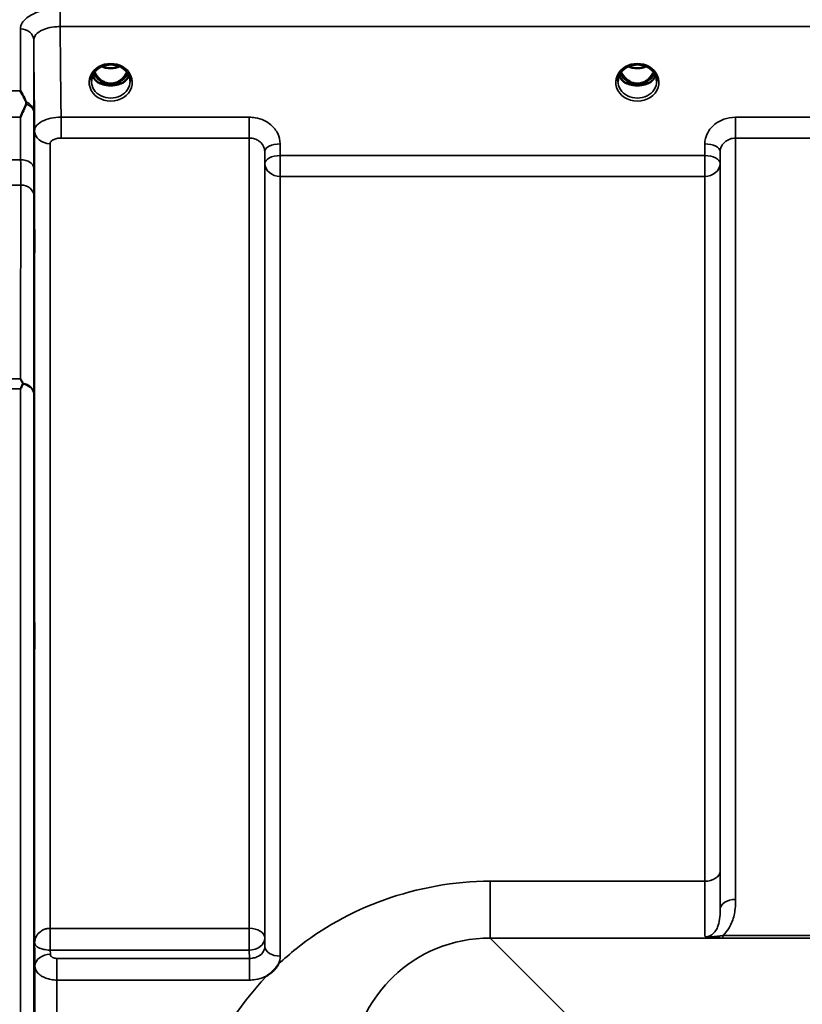
# Model space of a CAD drawing. Units: millimetres. Extents: x 0 to 14850, y 0 to 10500.
# Drawn here: x 6320 to 6497, y 4526 to 4750 of the extents above; entities that cross this region are included whole.
import ezdxf

# ---------------------------------------------------------------- set-up
doc = ezdxf.new("R2010")
doc.units = ezdxf.units.MM
doc.header["$LTSCALE"] = 50
doc.layers.add('Visible (ISO)', color=7, linetype='Continuous', lineweight=50)
doc.layers.add('Visible Narrow (ISO)', color=7, linetype='Continuous', lineweight=35)

msp = doc.modelspace()

# ---------------------------------------------------------------- linework, layer by layer
at = {"layer": 'Visible (ISO)'}
for p, q in [((6337.86, 4735.32), (6338.9, 4735.32)), ((6338.9, 4735.07), (6338.74, 4735.07)), ((6338.9, 4735.32), (6338.9, 4735.07)), ((6341.46, 4735.32), (6342.49, 4735.32)), ((6341.46, 4735.32), (6341.46, 4735.07)), ((6341.61, 4735.07), (6341.46, 4735.07)), ((6457.36, 4735.32), (6458.4, 4735.32)), ((6458.4, 4735.07), (6458.24, 4735.07)), ((6458.4, 4735.32), (6458.4, 4735.07)), ((6460.96, 4735.32), (6461.99, 4735.32)), ((6460.96, 4735.32), (6460.96, 4735.07)), ((6461.11, 4735.07), (6460.96, 4735.07))]:
    msp.add_line(p, q, dxfattribs=at)
for centre, major_axis, ratio, start_param, end_param in [((6340.18, 4740.65), (0, 5.58), 0.770035, 2.094427, 2.498107), ((6340.18, 4740.65), (0, 5.58), 0.770035, 3.785078, 4.188758), ((6459.68, 4740.65), (0, 5.58), 0.770035, 2.094427, 2.498107), ((6459.68, 4740.65), (0, 5.58), 0.770035, 3.785078, 4.188758), ((6340.18, 4740.65), (0, 5.58), 0.770035, 2.498107, 2.839533), ((6340.18, 4738.63), (-4.3, 0), 0.866025, 1.268736, 1.872856), ((6340.18, 4738.68), (4.4, 0), 0.866025, 4.492192, 4.932586), ((6340.18, 4740.65), (0, 5.58), 0.770035, 3.443653, 3.785078), ((6459.68, 4740.65), (0, 5.58), 0.770035, 2.498107, 2.839533), ((6459.68, 4738.63), (-4.3, 0), 0.866025, 1.268736, 1.872856), ((6459.68, 4738.68), (4.4, 0), 0.866025, 4.492192, 4.932586), ((6459.68, 4740.65), (0, 5.58), 0.770035, 3.443653, 3.785078)]:
    msp.add_ellipse(centre, major_axis=major_axis, ratio=ratio, start_param=start_param, end_param=end_param, dxfattribs=at)
for points, knots in [([(6337.7, 4738.97), (6337.99, 4739.13), (6338.3, 4739.27), (6338.96, 4739.49), (6339.3, 4739.56), (6340, 4739.63), (6340.36, 4739.63), (6341.05, 4739.56), (6341.4, 4739.49), (6342.06, 4739.27), (6342.37, 4739.13), (6342.66, 4738.97)], [-0.591429, -0.591429, -0.591429, -0.591429, -0.354857, -0.354857, -0.118286, -0.118286, 0.118286, 0.118286, 0.354857, 0.354857, 0.591429, 0.591429, 0.591429, 0.591429]), ([(6338.16, 4739.2), (6338.42, 4739.09), (6338.7, 4738.99), (6339.43, 4738.82), (6339.91, 4738.77), (6340.83, 4738.81), (6341.29, 4738.89), (6341.88, 4739.08), (6342.04, 4739.14), (6342.19, 4739.2)], [0.4888654, 0.4888654, 0.4888654, 0.4888654, 0.5773605, 0.5773605, 0.7168172, 0.7168172, 0.8549047, 0.8549047, 0.9064085, 0.9064085, 0.9064085, 0.9064085]), ([(6457.2, 4738.97), (6457.49, 4739.13), (6457.8, 4739.27), (6458.46, 4739.49), (6458.8, 4739.56), (6459.5, 4739.63), (6459.86, 4739.63), (6460.55, 4739.56), (6460.9, 4739.49), (6461.56, 4739.27), (6461.87, 4739.13), (6462.16, 4738.97)], [-0.591429, -0.591429, -0.591429, -0.591429, -0.354857, -0.354857, -0.118286, -0.118286, 0.118286, 0.118286, 0.354857, 0.354857, 0.591429, 0.591429, 0.591429, 0.591429]), ([(6457.66, 4739.2), (6457.92, 4739.09), (6458.2, 4738.99), (6458.93, 4738.82), (6459.4, 4738.77), (6460.33, 4738.81), (6460.79, 4738.89), (6461.38, 4739.08), (6461.54, 4739.14), (6461.69, 4739.2)], [0.488911, 0.488911, 0.488911, 0.488911, 0.5772507, 0.5772507, 0.7167047, 0.7167047, 0.8547884, 0.8547884, 0.9064455, 0.9064455, 0.9064455, 0.9064455]), ([(6335.78, 4735.86), (6335.78, 4736.1), (6335.8, 4736.34), (6335.91, 4736.81), (6335.99, 4737.05), (6336.21, 4737.5), (6336.34, 4737.71), (6336.65, 4738.12), (6336.83, 4738.31), (6337.24, 4738.67), (6337.46, 4738.83), (6337.7, 4738.97)], [1.5707963, 1.5707963, 1.5707963, 1.5707963, 1.7666699, 1.7666699, 1.9625434, 1.9625434, 2.1584169, 2.1584169, 2.3542904, 2.3542904, 2.5501639, 2.5501639, 2.5501639, 2.5501639]), ([(6336.05, 4737.15), (6336.12, 4736.97), (6336.22, 4736.79), (6336.45, 4736.44), (6336.59, 4736.26), (6336.9, 4735.93), (6337.07, 4735.78), (6337.26, 4735.63)], [3.4983652, 3.4983652, 3.4983652, 3.4983652, 3.6540723, 3.6540723, 3.8248989, 3.8248989, 3.9957255, 3.9957255, 3.9957255, 3.9957255]), ([(6336.52, 4737.94), (6336.73, 4737.48), (6337.01, 4737.05), (6337.69, 4736.3), (6338.06, 4736), (6338.72, 4735.64), (6338.98, 4735.53), (6339.54, 4735.37), (6339.84, 4735.33), (6340.3, 4735.32), (6340.45, 4735.33), (6340.98, 4735.4), (6341.34, 4735.51), (6341.9, 4735.77), (6342.11, 4735.9), (6342.62, 4736.27), (6342.91, 4736.55), (6343.42, 4737.18), (6343.65, 4737.54), (6343.84, 4737.94)], [-1.423193, -1.423193, -1.423193, -1.423193, -1.257061, -1.257061, -1.09157, -1.09157, -0.992156, -0.992156, -0.884328, -0.884328, -0.831314, -0.831314, -0.696696, -0.696696, -0.612177, -0.612177, -0.469943, -0.469943, -0.325548, -0.325548, -0.325548, -0.325548]), ([(6342.66, 4738.97), (6342.9, 4738.83), (6343.12, 4738.67), (6343.52, 4738.31), (6343.7, 4738.12), (6344.02, 4737.71), (6344.15, 4737.5), (6344.36, 4737.05), (6344.44, 4736.81), (6344.55, 4736.34), (6344.58, 4736.1), (6344.58, 4735.86)], [-2.5501639, -2.5501639, -2.5501639, -2.5501639, -2.3542904, -2.3542904, -2.1584169, -2.1584169, -1.9625434, -1.9625434, -1.7666699, -1.7666699, -1.5707963, -1.5707963, -1.5707963, -1.5707963]), ([(6343.1, 4735.63), (6343.28, 4735.78), (6343.46, 4735.93), (6343.77, 4736.26), (6343.91, 4736.44), (6344.14, 4736.79), (6344.23, 4736.97), (6344.31, 4737.15)], [5.4290525, 5.4290525, 5.4290525, 5.4290525, 5.599879, 5.599879, 5.7707056, 5.7707056, 5.9264128, 5.9264128, 5.9264128, 5.9264128]), ([(6455.28, 4735.86), (6455.28, 4736.1), (6455.3, 4736.34), (6455.41, 4736.81), (6455.49, 4737.05), (6455.71, 4737.5), (6455.84, 4737.71), (6456.15, 4738.12), (6456.33, 4738.31), (6456.74, 4738.67), (6456.96, 4738.83), (6457.2, 4738.97)], [1.5707963, 1.5707963, 1.5707963, 1.5707963, 1.7666699, 1.7666699, 1.9625434, 1.9625434, 2.1584169, 2.1584169, 2.3542904, 2.3542904, 2.5501639, 2.5501639, 2.5501639, 2.5501639]), ([(6455.55, 4737.15), (6455.62, 4736.97), (6455.72, 4736.79), (6455.95, 4736.44), (6456.09, 4736.26), (6456.4, 4735.93), (6456.57, 4735.78), (6456.76, 4735.63)], [3.4983652, 3.4983652, 3.4983652, 3.4983652, 3.6540723, 3.6540723, 3.8248989, 3.8248989, 3.9957255, 3.9957255, 3.9957255, 3.9957255]), ([(6456.02, 4737.94), (6456.23, 4737.49), (6456.51, 4737.06), (6457.1, 4736.4), (6457.46, 4736.05), (6458.22, 4735.64), (6458.48, 4735.53), (6459.04, 4735.37), (6459.34, 4735.33), (6459.8, 4735.32), (6459.95, 4735.33), (6460.48, 4735.4), (6460.84, 4735.51), (6461.4, 4735.77), (6461.61, 4735.9), (6462.12, 4736.27), (6462.41, 4736.56), (6462.92, 4737.18), (6463.15, 4737.54), (6463.34, 4737.94)], [-1.578185, -1.578185, -1.578185, -1.578185, -1.296623, -1.296623, -1.091578, -1.091578, -0.992092, -0.992092, -0.884246, -0.884246, -0.831241, -0.831241, -0.696808, -0.696808, -0.612058, -0.612058, -0.469913, -0.469913, -0.325595, -0.325595, -0.325595, -0.325595]), ([(6462.16, 4738.97), (6462.4, 4738.83), (6462.62, 4738.67), (6463.02, 4738.31), (6463.2, 4738.12), (6463.52, 4737.71), (6463.65, 4737.5), (6463.86, 4737.05), (6463.94, 4736.81), (6464.05, 4736.34), (6464.08, 4736.1), (6464.08, 4735.86)], [-2.5501639, -2.5501639, -2.5501639, -2.5501639, -2.3542904, -2.3542904, -2.1584169, -2.1584169, -1.9625434, -1.9625434, -1.7666699, -1.7666699, -1.5707963, -1.5707963, -1.5707963, -1.5707963]), ([(6462.6, 4735.63), (6462.78, 4735.78), (6462.96, 4735.93), (6463.27, 4736.26), (6463.41, 4736.44), (6463.64, 4736.79), (6463.73, 4736.97), (6463.81, 4737.15)], [5.4290525, 5.4290525, 5.4290525, 5.4290525, 5.599879, 5.599879, 5.7707056, 5.7707056, 5.9264128, 5.9264128, 5.9264128, 5.9264128]), ([(6337.8, 4735.34), (6337.76, 4735.36), (6337.72, 4735.37), (6337.65, 4735.41), (6337.61, 4735.42), (6337.53, 4735.46), (6337.5, 4735.48), (6337.43, 4735.52), (6337.39, 4735.54), (6337.32, 4735.59), (6337.29, 4735.61), (6337.26, 4735.63)], [0.08733556, 0.08733556, 0.08733556, 0.08733556, 0.10320999, 0.10320999, 0.11908442, 0.11908442, 0.13495885, 0.13495885, 0.15083328, 0.15083328, 0.16670771, 0.16670771, 0.16670771, 0.16670771]), ([(6337.29, 4735.56), (6337.29, 4735.56), (6337.29, 4735.56), (6337.53, 4735.44), (6337.79, 4735.34), (6338.21, 4735.21), (6338.34, 4735.17), (6338.48, 4735.14)], [-0.1468964, -0.1468964, -0.1468964, -0.1468964, -0.1462513, -0.1462513, -0.0457698, -0.0457698, 0, 0, 0, 0]), ([(6338.48, 4735.14), (6338.55, 4735.12), (6338.63, 4735.1), (6338.86, 4735.04), (6339.03, 4735), (6339.22, 4734.97)], [0.07589259, 0.07589259, 0.07589259, 0.07589259, 0.09745555, 0.09745555, 0.14962037, 0.14962037, 0.14962037, 0.14962037]), ([(6341.14, 4734.97), (6341.32, 4735), (6341.5, 4735.04), (6341.73, 4735.1), (6341.8, 4735.12), (6341.87, 4735.14)], [0.33133736, 0.33133736, 0.33133736, 0.33133736, 0.38350218, 0.38350218, 0.40506514, 0.40506514, 0.40506514, 0.40506514]), ([(6341.87, 4735.14), (6342.01, 4735.17), (6342.15, 4735.21), (6342.4, 4735.29), (6342.52, 4735.33), (6342.79, 4735.43), (6342.93, 4735.49), (6343.06, 4735.56), (6343.07, 4735.56), (6343.07, 4735.56)], [-0.1476899, -0.1476899, -0.1476899, -0.1476899, -0.1008834, -0.1008834, -0.0573161, -0.0573161, 0, 0, 0.0006504, 0.0006504, 0.0006504, 0.0006504]), ([(6343.1, 4735.63), (6343.06, 4735.61), (6343.03, 4735.59), (6342.97, 4735.54), (6342.93, 4735.52), (6342.86, 4735.48), (6342.82, 4735.46), (6342.75, 4735.42), (6342.71, 4735.41), (6342.63, 4735.37), (6342.59, 4735.36), (6342.55, 4735.34)], [0, 0, 0, 0, 0.01580541, 0.01580541, 0.03161082, 0.03161082, 0.04741623, 0.04741623, 0.06322164, 0.06322164, 0.07902705, 0.07902705, 0.07902705, 0.07902705]), ([(6457.3, 4735.34), (6457.26, 4735.36), (6457.22, 4735.37), (6457.15, 4735.41), (6457.11, 4735.42), (6457.03, 4735.46), (6457, 4735.48), (6456.93, 4735.52), (6456.89, 4735.54), (6456.82, 4735.59), (6456.79, 4735.61), (6456.76, 4735.63)], [0.08733556, 0.08733556, 0.08733556, 0.08733556, 0.10320999, 0.10320999, 0.11908442, 0.11908442, 0.13495885, 0.13495885, 0.15083328, 0.15083328, 0.16670771, 0.16670771, 0.16670771, 0.16670771]), ([(6456.79, 4735.56), (6456.79, 4735.56), (6456.79, 4735.56), (6457.03, 4735.44), (6457.29, 4735.34), (6457.71, 4735.21), (6457.84, 4735.17), (6457.98, 4735.14)], [-0.1468964, -0.1468964, -0.1468964, -0.1468964, -0.1462513, -0.1462513, -0.0457698, -0.0457698, 0, 0, 0, 0]), ([(6457.98, 4735.14), (6458.05, 4735.12), (6458.13, 4735.1), (6458.36, 4735.04), (6458.53, 4735), (6458.72, 4734.97)], [0.07589259, 0.07589259, 0.07589259, 0.07589259, 0.09745555, 0.09745555, 0.14962037, 0.14962037, 0.14962037, 0.14962037]), ([(6460.64, 4734.97), (6460.82, 4735), (6461, 4735.04), (6461.23, 4735.1), (6461.3, 4735.12), (6461.37, 4735.14)], [0.33133736, 0.33133736, 0.33133736, 0.33133736, 0.38350218, 0.38350218, 0.40506514, 0.40506514, 0.40506514, 0.40506514]), ([(6461.37, 4735.14), (6461.51, 4735.17), (6461.65, 4735.21), (6461.9, 4735.29), (6462.02, 4735.33), (6462.29, 4735.43), (6462.43, 4735.49), (6462.56, 4735.56), (6462.57, 4735.56), (6462.57, 4735.56)], [-0.1476899, -0.1476899, -0.1476899, -0.1476899, -0.1008834, -0.1008834, -0.0573161, -0.0573161, 0, 0, 0.0006504, 0.0006504, 0.0006504, 0.0006504]), ([(6462.6, 4735.63), (6462.56, 4735.61), (6462.53, 4735.59), (6462.47, 4735.54), (6462.43, 4735.52), (6462.36, 4735.48), (6462.32, 4735.46), (6462.25, 4735.42), (6462.21, 4735.41), (6462.13, 4735.37), (6462.09, 4735.36), (6462.05, 4735.34)], [0, 0, 0, 0, 0.01580541, 0.01580541, 0.03161082, 0.03161082, 0.04741623, 0.04741623, 0.06322164, 0.06322164, 0.07902705, 0.07902705, 0.07902705, 0.07902705]), ([(6319.7, 4733.65), (6319.71, 4733.64), (6319.71, 4733.64), (6320, 4733.12), (6320.3, 4732.58), (6320.71, 4731.72), (6320.84, 4731.45), (6320.96, 4731.16)], [-0.5774791, -0.5774791, -0.5774791, -0.5774791, -0.5749101, -0.5749101, -0.2790868, -0.2790868, -0.1430388, -0.1430388, -0.1430388, -0.1430388]), ([(6320.96, 4730.63), (6320.57, 4729.72), (6320.14, 4728.74), (6319.72, 4727.7), (6319.72, 4727.7), (6319.71, 4727.69)], [-0.4248463, -0.4248463, -0.4248463, -0.4248463, 0, 0, 0.0019192, 0.0019192, 0.0019192, 0.0019192]), ([(6320.96, 4731.16), (6321, 4731.08), (6321.02, 4730.99), (6321.02, 4730.82), (6321, 4730.72), (6320.96, 4730.63)], [0.56555944, 0.56555944, 0.56555944, 0.56555944, 0.60368317, 0.60368317, 0.64215764, 0.64215764, 0.64215764, 0.64215764]), ([(6322.83, 4703.61), (6322.84, 4703.17), (6322.84, 4702.65), (6322.85, 4701.54), (6322.85, 4700.97), (6322.86, 4699.92), (6322.86, 4699.38), (6322.87, 4698.43), (6322.87, 4698.02), (6322.87, 4697.41), (6322.87, 4697.17), (6322.86, 4696.92), (6322.86, 4696.91), (6322.85, 4697.1), (6322.85, 4697.3), (6322.84, 4697.9), (6322.84, 4698.3), (6322.83, 4699.17), (6322.82, 4699.7), (6322.81, 4700.81), (6322.81, 4701.39), (6322.8, 4702.45), (6322.8, 4702.99), (6322.79, 4703.95), (6322.79, 4704.37), (6322.79, 4704.98), (6322.79, 4705.22), (6322.8, 4705.47), (6322.8, 4705.47), (6322.81, 4705.28), (6322.81, 4705.08), (6322.82, 4704.46), (6322.83, 4704.05), (6322.83, 4703.61)], [0, 0, 0, 0, 0.159533, 0.159533, 0.319067, 0.319067, 0.478594, 0.478594, 0.63812, 0.63812, 0.797647, 0.797647, 0.957174, 0.957174, 1.116707, 1.116707, 1.276241, 1.276241, 1.436902, 1.436902, 1.597564, 1.597564, 1.758222, 1.758222, 1.918881, 1.918881, 2.079539, 2.079539, 2.240197, 2.240197, 2.400859, 2.400859, 2.56152, 2.56152, 2.56152, 2.56152]), ([(6319.71, 4668.32), (6319.71, 4668.32), (6319.71, 4668.31), (6319.89, 4668.01), (6320.06, 4667.69), (6320.23, 4667.36)], [-0.1751428, -0.1751428, -0.1751428, -0.1751428, -0.1726161, -0.1726161, 0, 0, 0, 0]), ([(6320.23, 4667.15), (6320.22, 4667.11), (6320.2, 4667.08), (6320.03, 4666.74), (6319.87, 4666.41), (6319.71, 4666.08), (6319.71, 4666.08), (6319.7, 4666.07)], [-0.1770419, -0.1770419, -0.1770419, -0.1770419, -0.1610219, -0.1610219, 0, 0, 0.0014243, 0.0014243, 0.0014243, 0.0014243]), ([(6320.23, 4667.36), (6320.25, 4667.33), (6320.26, 4667.29), (6320.26, 4667.22), (6320.25, 4667.18), (6320.23, 4667.15)], [0.23719679, 0.23719679, 0.23719679, 0.23719679, 0.25458617, 0.25458617, 0.2717352, 0.2717352, 0.2717352, 0.2717352]), ([(6322.83, 4614.27), (6322.84, 4613.89), (6322.84, 4613.41), (6322.85, 4612.36), (6322.85, 4611.8), (6322.86, 4610.73), (6322.86, 4610.17), (6322.87, 4609.12), (6322.87, 4608.65), (6322.87, 4607.9), (6322.87, 4607.57), (6322.86, 4607.14), (6322.86, 4607.03), (6322.85, 4607.03), (6322.85, 4607.13), (6322.84, 4607.56), (6322.84, 4607.88), (6322.83, 4608.63), (6322.82, 4609.11), (6322.81, 4610.16), (6322.81, 4610.73), (6322.8, 4611.8), (6322.8, 4612.37), (6322.79, 4613.42), (6322.79, 4613.9), (6322.79, 4614.66), (6322.79, 4614.99), (6322.8, 4615.42), (6322.8, 4615.53), (6322.81, 4615.53), (6322.81, 4615.42), (6322.82, 4614.98), (6322.83, 4614.65), (6322.83, 4614.27)], [0, 0, 0, 0, 0.159533, 0.159533, 0.319067, 0.319067, 0.478594, 0.478594, 0.63812, 0.63812, 0.797647, 0.797647, 0.957174, 0.957174, 1.116707, 1.116707, 1.276241, 1.276241, 1.436902, 1.436902, 1.597564, 1.597564, 1.758222, 1.758222, 1.918881, 1.918881, 2.079539, 2.079539, 2.240197, 2.240197, 2.400859, 2.400859, 2.56152, 2.56152, 2.56152, 2.56152]), ([(6378.23, 4535.56), (6378.22, 4535.54), (6378.2, 4535.51), (6378.04, 4535.24), (6377.87, 4535), (6377.53, 4534.57), (6377.35, 4534.37), (6376.98, 4533.99), (6376.79, 4533.81), (6376.29, 4533.4), (6375.99, 4533.18), (6375.64, 4532.95), (6375.61, 4532.94), (6375.58, 4532.92)], [-0.4243826, -0.4243826, -0.4243826, -0.4243826, -0.4143433, -0.4143433, -0.3094111, -0.3094111, -0.2168784, -0.2168784, -0.1253967, -0.1253967, 0, 0, 0.0102303, 0.0102303, 0.0102303, 0.0102303])]:
    msp.add_open_spline(points, degree=3, knots=knots, dxfattribs=at)
at = {"layer": 'Visible Narrow (ISO)'}
for p, q in [((6328.7, 4752.31), (6328.7, 4748.25)), ((6328.7, 4748.25), (7304.65, 4748.25)), ((6319.7, 4733.65), (6319.7, 4747.72)), ((6322.7, 4745.17), (6322.7, 4728.9)), ((6457.08, 4736.1), (6457.08, 4736.1)), ((6462.28, 4736.1), (6462.28, 4736.1)), ((6316.52, 4733.65), (6319.7, 4733.65)), ((6319.71, 4727.69), (6316.53, 4727.69)), ((6371.62, 4727.69), (6328.91, 4727.69)), ((6328.91, 4722.96), (6328.91, 4727.69)), ((6371.62, 4722.96), (6371.62, 4727.69)), ((6527.87, 4727.69), (6481.98, 4727.69)), ((6481.98, 4727.69), (6481.98, 4722.96)), ((6322.91, 4540.44), (6322.91, 4724.66)), ((6326.41, 4721.69), (6326.41, 4543.71)), ((6328.91, 4722.96), (6371.62, 4722.96)), ((6371.62, 4543.71), (6371.62, 4722.96)), ((6378.65, 4718.99), (6378.62, 4721.65)), ((6474.98, 4721.65), (6474.96, 4718.99)), ((6481.98, 4722.96), (6527.87, 4722.96)), ((6481.98, 4722.96), (6481.98, 4550.28)), ((6375.12, 4719.9), (6375.15, 4717.24)), ((6375.12, 4719.9), (6375.12, 4541.52)), ((6474.96, 4718.99), (6378.65, 4718.99)), ((6378.65, 4714.26), (6378.65, 4718.99)), ((6474.96, 4718.99), (6474.96, 4714.26)), ((6478.46, 4717.24), (6478.48, 4719.9)), ((6478.48, 4548.06), (6478.48, 4719.9)), ((6319.74, 4718.04), (6316.54, 4718.04)), ((6375.15, 4539.59), (6375.15, 4717.24)), ((6478.46, 4717.24), (6478.46, 4556.67)), ((6316.54, 4712.31), (6319.76, 4712.31)), ((6378.65, 4714.26), (6378.65, 4537.4)), ((6378.65, 4714.26), (6474.96, 4714.26)), ((6474.96, 4554.4), (6474.96, 4714.26)), ((6316.52, 4668.32), (6319.71, 4668.32)), ((6319.7, 4666.07), (6316.52, 4666.07)), ((6319.7, 3421.57), (6319.7, 4666.07)), ((6322.7, 4664.92), (6322.7, 3422.73)), ((6474.96, 4554.4), (6426.3, 4554.4)), ((6426.3, 4541.48), (6426.3, 4554.4)), ((6371.62, 4543.71), (6326.47, 4543.71)), ((6326.47, 4538.78), (6326.47, 4543.71)), ((6371.62, 4543.71), (6371.62, 4538.78)), ((6322.94, 4538.26), (6322.91, 4540.44)), ((6375.15, 4539.59), (6375.12, 4541.52)), ((6476.2, 4491.58), (6426.3, 4541.48)), ((6426.3, 4541.48), (7207.05, 4541.48)), ((6530.81, 4542.06), (6479.05, 4542.06)), ((6479.05, 4541.52), (6479.05, 4542.06)), ((6479.05, 4541.52), (6530.81, 4541.52)), ((6322.94, 4538.26), (6322.98, 4535.09)), ((6326.48, 4537.83), (6326.47, 4538.78)), ((6326.47, 4538.78), (6371.62, 4538.78)), ((6371.62, 4538.78), (6371.65, 4536.89)), ((6371.65, 4536.89), (6327.98, 4536.89)), ((6327.98, 4531.98), (6327.98, 4536.89)), ((6371.65, 4531.98), (6371.65, 4536.89)), ((6322.98, 3552.56), (6322.98, 4535.09)), ((6327.98, 4531.98), (6327.98, 3555.67)), ((6327.98, 4531.98), (6371.65, 4531.98))]:
    msp.add_line(p, q, dxfattribs=at)
for centre, major_axis, ratio, start_param, end_param in [((6319.7, 4745.15), (3, 0), 0.858415, 0.008727, 1.570796), ((6340.18, 4735.61), (4.9, 0), 0.870389, 2.148732, 7.276046), ((6340.18, 4735.61), (-4.9, 0), 0.870389, 4.134453, 5.290325), ((6340.18, 4742.51), (4.4, 0), 0.861166, 4.21912, 5.205658), ((6459.68, 4735.61), (4.9, 0), 0.870389, 2.148732, 7.276046), ((6459.68, 4735.61), (-4.9, 0), 0.870389, 4.134453, 5.290325), ((6459.68, 4742.51), (4.4, 0), 0.861166, 4.21912, 5.205658), ((6340.18, 4738.43), (-4.4, 0), 0.866025, 0.347229, 0.854133), ((6340.18, 4739.18), (-4.4, 0), 0.866025, 0.454867, 0.927311), ((6340.18, 4740.67), (0, 5.67), 0.775909, 2.106513, 2.498107), ((6340.18, 4740.67), (0, 5.67), 0.775909, 3.785078, 4.176672), ((6340.18, 4739.18), (-4.4, 0), 0.866025, 2.214282, 2.686725), ((6340.18, 4738.43), (4.4, 0), 0.866025, 5.429052, 5.935956), ((6459.68, 4738.43), (-4.4, 0), 0.866025, 0.347229, 0.854133), ((6459.68, 4739.18), (-4.4, 0), 0.866025, 0.454867, 0.927311), ((6459.68, 4740.67), (0, 5.67), 0.775909, 2.106513, 2.498107), ((6459.68, 4740.67), (0, 5.67), 0.775909, 3.785078, 4.176672), ((6459.68, 4739.18), (-4.4, 0), 0.866025, 2.214282, 2.686725), ((6459.68, 4738.43), (4.4, 0), 0.866025, 5.429052, 5.935956), ((6340.18, 4735.86), (-4.4, 0), 0.870885, 0, 3.141593), ((6336.96, 4735.23), (0.301, 0.399), 0.328436, 5.872603, 6.283185), ((6337.6, 4736.2), (-0.0698, -0.0716), 0.132762, 0.415423, 1.435318), ((6340.18, 4741), (0, -5.67), 0.775909, 5.82783, 6.731401), ((6342.76, 4736.2), (0.0698, -0.0716), 0.132762, 4.847867, 5.867762), ((6343.4, 4735.23), (-0.301, 0.399), 0.328436, 0, 0.410582), ((6459.68, 4735.86), (-4.4, 0), 0.870885, 0, 3.141593), ((6456.46, 4735.23), (0.301, 0.399), 0.328436, 5.872603, 6.283185), ((6457.1, 4736.2), (-0.0698, -0.0716), 0.132762, 0.415423, 1.435318), ((6459.68, 4741), (0, -5.67), 0.775909, 5.827677, 6.731383), ((6462.26, 4736.2), (0.0698, -0.0716), 0.132762, 4.847867, 5.867762), ((6462.9, 4735.23), (-0.301, 0.399), 0.328436, 0, 0.410582), ((6319.7, 4728.88), (3, 0), 0.838503, 0.008727, 1.137148), ((6319.7, 4728.88), (3, 0.01), 0.642785, 0.006207, 1.135396), ((6326.41, 4724.69), (-3.5, 0), 0.858053, 0.008727, 1.570796), ((6378.62, 4719.93), (-3.5, -0.04), 0.492405, 4.707453, 6.278062), ((6474.98, 4719.93), (3.5, -0.04), 0.492405, 0.005124, 1.575732), ((6378.65, 4717.26), (-3.5, -0.04), 0.492405, 4.707453, 6.278061), ((6474.96, 4717.26), (3.5, -0.04), 0.492405, 0.005124, 1.575732), ((6319.74, 4716.11), (3, 0.01), 0.642786, 0.006394, 1.568795), ((6378.65, 4717.26), (-3.5, 0), 0.859528, 0.008727, 1.570796), ((6474.96, 4717.26), (3.5, 0), 0.859528, 4.712389, 6.274459), ((6319.76, 4709.8), (3, 0), 0.833886, 0.009025, 1.571097), ((6319.7, 4664.9), (3, -0.01), 0.833885, 0.010272, 1.396037), ((6319.7, 4664.9), (3, 0), 0.760192, 0.008727, 1.394166), ((6474.96, 4556.69), (3.5, 0), 0.654583, 4.712389, 6.274459), ((6481.98, 4548.04), (-3.5, 0), 0.641091, 4.712389, 6.274459), ((6326.41, 4541.5), (0.02, -3.5), 0.005522, 0.680736, 2.255906), ((6371.62, 4541.5), (3.5, 0), 0.632772, 0.008727, 1.570796), ((6371.62, 4541.5), (3.5, 0.05), 0.777116, 4.701613, 6.272448), ((6378.65, 4539.61), (-3.5, 0), 0.632786, 0.008727, 1.570796), ((6326.48, 4535.11), (-3.5, -0.05), 0.777116, 4.701613, 6.272371)]:
    msp.add_ellipse(centre, major_axis=major_axis, ratio=ratio, start_param=start_param, end_param=end_param, dxfattribs=at)
for points, knots in [([(6328.7, 4752.31), (6328.34, 4752.31), (6327.99, 4752.3), (6326.5, 4752.21), (6325.4, 4752.04), (6323.51, 4751.51), (6322.7, 4751.19), (6321.16, 4750.32), (6320.5, 4749.73), (6319.84, 4748.66), (6319.7, 4748.19), (6319.7, 4747.72)], [0, 0, 0, 0, 0.107458, 0.107458, 0.448596, 0.448596, 0.749008, 0.749008, 1.136282, 1.136282, 1.406382, 1.406382, 1.406382, 1.406382]), ([(6322.7, 4745.17), (6322.7, 4745.49), (6322.8, 4745.8), (6323.23, 4746.53), (6323.67, 4746.93), (6324.7, 4747.51), (6325.24, 4747.72), (6326.5, 4748.07), (6327.23, 4748.18), (6328.22, 4748.24), (6328.46, 4748.25), (6328.7, 4748.25)], [-1.406382, -1.406382, -1.406382, -1.406382, -1.136282, -1.136282, -0.749008, -0.749008, -0.448596, -0.448596, -0.107458, -0.107458, 0, 0, 0, 0]), ([(6328.91, 4727.69), (6328.88, 4731), (6328.84, 4734.31), (6328.77, 4741.16), (6328.74, 4744.7), (6328.7, 4748.25)], [71.575809, 71.575809, 71.575809, 71.575809, 72.716177, 72.716177, 73.937282, 73.937282, 73.937282, 73.937282]), ([(6322.7, 4745.17), (6322.74, 4741.65), (6322.77, 4738.14), (6322.84, 4731.3), (6322.88, 4727.98), (6322.91, 4724.66)], [-73.928716, -73.928716, -73.928716, -73.928716, -72.716177, -72.716177, -71.572269, -71.572269, -71.572269, -71.572269]), ([(6337.5, 4739.18), (6337.59, 4739.19), (6337.67, 4739.19), (6337.8, 4739.18), (6337.84, 4739.17), (6337.89, 4739.14), (6337.89, 4739.11), (6337.84, 4739.06), (6337.8, 4739.03), (6337.73, 4738.99), (6337.72, 4738.98), (6337.7, 4738.97)], [0, 0, 0, 0, 0.02681436, 0.02681436, 0.04334791, 0.04334791, 0.06041366, 0.06041366, 0.08457, 0.08457, 0.09308266, 0.09308266, 0.09308266, 0.09308266]), ([(6342.66, 4738.97), (6342.62, 4738.99), (6342.59, 4739.01), (6342.56, 4739.03), (6342.53, 4739.05), (6342.5, 4739.07), (6342.46, 4739.12), (6342.47, 4739.16), (6342.58, 4739.19), (6342.64, 4739.19), (6342.75, 4739.19), (6342.8, 4739.19), (6342.85, 4739.18)], [0.05907673, 0.05907673, 0.05907673, 0.05907673, 0.07607969, 0.07607969, 0.07607969, 0.09174573, 0.09174573, 0.11681139, 0.11681139, 0.1362359, 0.1362359, 0.15215939, 0.15215939, 0.15215939, 0.15215939]), ([(6457, 4739.18), (6457.09, 4739.19), (6457.17, 4739.19), (6457.3, 4739.18), (6457.34, 4739.17), (6457.39, 4739.14), (6457.39, 4739.11), (6457.34, 4739.06), (6457.3, 4739.03), (6457.23, 4738.99), (6457.22, 4738.98), (6457.2, 4738.97)], [0, 0, 0, 0, 0.02681436, 0.02681436, 0.04334791, 0.04334791, 0.06041366, 0.06041366, 0.08457, 0.08457, 0.09308266, 0.09308266, 0.09308266, 0.09308266]), ([(6462.16, 4738.97), (6462.12, 4738.99), (6462.09, 4739.01), (6462.06, 4739.03), (6462.03, 4739.05), (6462, 4739.07), (6461.96, 4739.12), (6461.97, 4739.16), (6462.08, 4739.19), (6462.14, 4739.19), (6462.25, 4739.19), (6462.3, 4739.19), (6462.35, 4739.18)], [0.05907673, 0.05907673, 0.05907673, 0.05907673, 0.07607969, 0.07607969, 0.07607969, 0.09174573, 0.09174573, 0.11681139, 0.11681139, 0.1362359, 0.1362359, 0.15215939, 0.15215939, 0.15215939, 0.15215939]), ([(6337.54, 4736.14), (6337.61, 4736.07), (6337.71, 4735.98), (6337.82, 4735.86), (6337.87, 4735.8), (6337.91, 4735.74), (6337.95, 4735.69), (6337.99, 4735.62), (6338.01, 4735.54), (6337.99, 4735.45), (6337.9, 4735.39), (6337.82, 4735.37), (6337.76, 4735.36)], [0, 0, 0, 0, 0.0303117, 0.0404156, 0.0505195, 0.0555715, 0.0606234, 0.0707273, 0.0808312, 0.0909351, 0.101039, 0.1186542, 0.1186542, 0.1186542, 0.1186542]), ([(6337.85, 4735.33), (6337.88, 4735.34), (6337.94, 4735.37), (6338.02, 4735.44), (6338.05, 4735.54), (6338.02, 4735.64), (6337.99, 4735.71), (6337.96, 4735.77), (6337.92, 4735.82), (6337.87, 4735.89), (6337.76, 4736.02), (6337.67, 4736.12), (6337.6, 4736.19)], [-0.1110945, -0.1110945, -0.1110945, -0.1110945, -0.101039, -0.0909351, -0.0808312, -0.0707273, -0.0606234, -0.0555715, -0.0505195, -0.0404156, -0.0303117, 0, 0, 0, 0]), ([(6342.76, 4736.19), (6342.7, 4736.13), (6342.6, 4736.03), (6342.47, 4735.88), (6342.37, 4735.73), (6342.31, 4735.59), (6342.32, 4735.49), (6342.35, 4735.42), (6342.42, 4735.37), (6342.48, 4735.34), (6342.51, 4735.33)], [0, 0, 0, 0, 0.0252598, 0.0404156, 0.0606234, 0.0808312, 0.0858832, 0.0909351, 0.101039, 0.1110829, 0.1110829, 0.1110829, 0.1110829]), ([(6342.59, 4735.36), (6342.56, 4735.36), (6342.53, 4735.37), (6342.5, 4735.38), (6342.48, 4735.39), (6342.46, 4735.39), (6342.44, 4735.4), (6342.43, 4735.41), (6342.42, 4735.41), (6342.41, 4735.42), (6342.4, 4735.43), (6342.38, 4735.44), (6342.37, 4735.46), (6342.37, 4735.46), (6342.37, 4735.46), (6342.37, 4735.47), (6342.36, 4735.48), (6342.36, 4735.49), (6342.36, 4735.5), (6342.35, 4735.51), (6342.35, 4735.52), (6342.35, 4735.53), (6342.35, 4735.53), (6342.35, 4735.53), (6342.35, 4735.54), (6342.35, 4735.56), (6342.36, 4735.59), (6342.37, 4735.62), (6342.38, 4735.65), (6342.4, 4735.68), (6342.42, 4735.71), (6342.45, 4735.76), (6342.49, 4735.81), (6342.54, 4735.86), (6342.57, 4735.89), (6342.6, 4735.93), (6342.64, 4735.96), (6342.7, 4736.02), (6342.76, 4736.08), (6342.82, 4736.14)], [-0.1186222, -0.1186222, -0.1186222, -0.1186222, -0.1080584, -0.1080584, -0.1080584, -0.1010524, -0.1010524, -0.1010524, -0.0972702, -0.0972702, -0.0972702, -0.0909495, -0.0909495, -0.0909495, -0.0896601, -0.0896601, -0.0896601, -0.0858794, -0.0858794, -0.0858794, -0.0820707, -0.0820707, -0.0820707, -0.0808051, -0.0808051, -0.0808051, -0.0717643, -0.0717643, -0.0717643, -0.0606697, -0.0606697, -0.0606697, -0.0404361, -0.0404361, -0.0404361, -0.0252718, -0.0252718, -0.0252718, 0, 0, 0, 0]), ([(6457.04, 4736.14), (6457.11, 4736.07), (6457.21, 4735.98), (6457.32, 4735.86), (6457.37, 4735.8), (6457.41, 4735.74), (6457.45, 4735.69), (6457.49, 4735.62), (6457.51, 4735.54), (6457.49, 4735.45), (6457.4, 4735.39), (6457.32, 4735.37), (6457.26, 4735.36)], [0, 0, 0, 0, 0.0303117, 0.0404156, 0.0505195, 0.0555715, 0.0606234, 0.0707273, 0.0808312, 0.0909351, 0.101039, 0.1186542, 0.1186542, 0.1186542, 0.1186542]), ([(6457.35, 4735.33), (6457.38, 4735.34), (6457.44, 4735.37), (6457.52, 4735.44), (6457.55, 4735.54), (6457.52, 4735.64), (6457.49, 4735.71), (6457.46, 4735.77), (6457.42, 4735.82), (6457.37, 4735.89), (6457.26, 4736.02), (6457.17, 4736.12), (6457.1, 4736.19)], [-0.1110945, -0.1110945, -0.1110945, -0.1110945, -0.101039, -0.0909351, -0.0808312, -0.0707273, -0.0606234, -0.0555715, -0.0505195, -0.0404156, -0.0303117, 0, 0, 0, 0]), ([(6462.26, 4736.19), (6462.16, 4736.09), (6462.02, 4735.95), (6461.9, 4735.77), (6461.85, 4735.68), (6461.83, 4735.62), (6461.81, 4735.55), (6461.83, 4735.49), (6461.85, 4735.44), (6461.87, 4735.41), (6461.9, 4735.39), (6461.94, 4735.36), (6461.98, 4735.34), (6462.01, 4735.33)], [0, 0, 0, 0, 0.0404156, 0.0606234, 0.0656754, 0.0707273, 0.0808312, 0.0858832, 0.0909351, 0.0959871, 0.0985131, 0.101039, 0.1111182, 0.1111182, 0.1111182, 0.1111182]), ([(6462.09, 4735.36), (6462.09, 4735.36), (6462.09, 4735.36), (6462.09, 4735.36), (6462.06, 4735.36), (6462.03, 4735.37), (6462, 4735.38), (6461.98, 4735.39), (6461.96, 4735.39), (6461.94, 4735.4), (6461.93, 4735.41), (6461.93, 4735.41), (6461.92, 4735.41), (6461.92, 4735.42), (6461.91, 4735.42), (6461.91, 4735.42), (6461.91, 4735.42), (6461.91, 4735.43), (6461.9, 4735.43), (6461.89, 4735.44), (6461.88, 4735.45), (6461.87, 4735.46), (6461.87, 4735.46), (6461.87, 4735.46), (6461.87, 4735.47), (6461.86, 4735.48), (6461.86, 4735.49), (6461.86, 4735.5), (6461.85, 4735.51), (6461.85, 4735.52), (6461.85, 4735.53), (6461.85, 4735.53), (6461.85, 4735.53), (6461.85, 4735.54), (6461.85, 4735.56), (6461.86, 4735.59), (6461.87, 4735.62), (6461.88, 4735.63), (6461.88, 4735.65), (6461.89, 4735.67), (6461.9, 4735.68), (6461.91, 4735.69), (6461.92, 4735.71), (6461.93, 4735.73), (6461.95, 4735.75), (6461.96, 4735.77), (6461.99, 4735.8), (6462.01, 4735.83), (6462.04, 4735.86), (6462.12, 4735.95), (6462.22, 4736.05), (6462.32, 4736.14)], [-0.1186416, -0.1186416, -0.1186416, -0.1186416, -0.1182672, -0.1182672, -0.1182672, -0.1080584, -0.1080584, -0.1080584, -0.1010608, -0.1010608, -0.1010608, -0.0985386, -0.0985386, -0.0985386, -0.0972702, -0.0972702, -0.0972702, -0.0960058, -0.0960058, -0.0960058, -0.0909425, -0.0909425, -0.0909425, -0.0896601, -0.0896601, -0.0896601, -0.0858712, -0.0858712, -0.0858712, -0.0820707, -0.0820707, -0.0820707, -0.0807955, -0.0807955, -0.0807955, -0.0717643, -0.0717643, -0.0717643, -0.0656205, -0.0656205, -0.0656205, -0.0605763, -0.0605763, -0.0605763, -0.0520078, -0.0520078, -0.0520078, -0.0403837, -0.0403837, -0.0403837, 0, 0, 0, 0]), ([(6322.74, 4716.13), (6322.74, 4717.2), (6322.74, 4718.26), (6322.73, 4720.39), (6322.73, 4721.45), (6322.72, 4722.52), (6322.72, 4723.58), (6322.72, 4724.65), (6322.71, 4726.77), (6322.71, 4727.84), (6322.7, 4728.9)], [-1.667072, -1.667072, -1.667072, -1.667072, -1.250304, -1.250304, -0.833536, -0.833536, -0.833536, -0.416768, -0.416768, 0, 0, 0, 0]), ([(6319.71, 4727.69), (6319.71, 4727.67), (6319.71, 4727.64), (6319.72, 4726.55), (6319.72, 4725.49), (6319.72, 4724.42), (6319.73, 4723.36), (6319.73, 4722.29), (6319.74, 4720.17), (6319.74, 4719.1), (6319.74, 4718.04)], [0.406557, 0.406557, 0.406557, 0.406557, 0.416768, 0.416768, 0.833536, 0.833536, 0.833536, 1.250304, 1.250304, 1.667072, 1.667072, 1.667072, 1.667072]), ([(6328.91, 4727.69), (6328.11, 4727.69), (6327.3, 4727.6), (6325.85, 4727.29), (6325.19, 4727.06), (6323.97, 4726.44), (6323.46, 4726.01), (6323, 4725.27), (6322.91, 4724.96), (6322.91, 4724.66)], [0, 0, 0, 0, 0.1004158, 0.1004158, 0.1969734, 0.1969734, 0.3159607, 0.3159607, 0.3906693, 0.3906693, 0.3906693, 0.3906693]), ([(6378.62, 4721.65), (6378.61, 4722.45), (6378.42, 4723.26), (6377.71, 4724.71), (6377.18, 4725.38), (6376.09, 4726.32), (6375.57, 4726.66), (6374.38, 4727.24), (6373.69, 4727.45), (6372.53, 4727.65), (6372.07, 4727.69), (6371.62, 4727.69)], [-1.086637, -1.086637, -1.086637, -1.086637, -0.812568, -0.812568, -0.541659, -0.541659, -0.352072, -0.352072, -0.135412, -0.135412, 0, 0, 0, 0]), ([(6481.98, 4727.69), (6481.07, 4727.69), (6480.14, 4727.53), (6478.47, 4726.93), (6477.69, 4726.47), (6476.6, 4725.53), (6476.21, 4725.08), (6475.53, 4724.05), (6475.28, 4723.45), (6475.04, 4722.44), (6474.99, 4722.05), (6474.98, 4721.65)], [-1.086637, -1.086637, -1.086637, -1.086637, -0.812859, -0.812859, -0.541961, -0.541961, -0.352309, -0.352309, -0.135503, -0.135503, 0, 0, 0, 0]), ([(6326.41, 4721.69), (6326.41, 4721.81), (6326.45, 4721.94), (6326.64, 4722.26), (6326.85, 4722.44), (6327.36, 4722.7), (6327.63, 4722.79), (6328.24, 4722.93), (6328.57, 4722.96), (6328.91, 4722.96)], [-0.3906693, -0.3906693, -0.3906693, -0.3906693, -0.3159607, -0.3159607, -0.1969734, -0.1969734, -0.1004158, -0.1004158, 0, 0, 0, 0]), ([(6371.62, 4722.96), (6371.85, 4722.96), (6372.07, 4722.94), (6372.66, 4722.84), (6373, 4722.73), (6373.6, 4722.44), (6373.85, 4722.27), (6374.4, 4721.79), (6374.66, 4721.45), (6375.02, 4720.71), (6375.12, 4720.3), (6375.12, 4719.9)], [0, 0, 0, 0, 0.135412, 0.135412, 0.352072, 0.352072, 0.541659, 0.541659, 0.812568, 0.812568, 1.086637, 1.086637, 1.086637, 1.086637]), ([(6478.48, 4719.9), (6478.49, 4720.1), (6478.51, 4720.3), (6478.63, 4720.81), (6478.76, 4721.12), (6479.1, 4721.64), (6479.29, 4721.87), (6479.84, 4722.34), (6480.23, 4722.57), (6481.06, 4722.88), (6481.53, 4722.96), (6481.98, 4722.96)], [0, 0, 0, 0, 0.135503, 0.135503, 0.352309, 0.352309, 0.541961, 0.541961, 0.812859, 0.812859, 1.086637, 1.086637, 1.086637, 1.086637]), ([(6319.74, 4718.04), (6319.75, 4716.94), (6319.75, 4715.9), (6319.75, 4713.98), (6319.76, 4713.1), (6319.76, 4712.31)], [-0.9470519, -0.9470519, -0.9470519, -0.9470519, -0.4735259, -0.4735259, 0, 0, 0, 0]), ([(6322.76, 4709.82), (6322.76, 4710.7), (6322.75, 4711.67), (6322.75, 4713.78), (6322.75, 4714.92), (6322.74, 4716.13)], [0, 0, 0, 0, 0.4735259, 0.4735259, 0.9470519, 0.9470519, 0.9470519, 0.9470519]), ([(6319.76, 4712.31), (6319.75, 4704.82), (6319.75, 4697.34), (6319.73, 4682.68), (6319.72, 4675.5), (6319.71, 4668.32)], [0, 0, 0, 0, 4.067787, 4.067787, 7.968592, 7.968592, 7.968592, 7.968592]), ([(6322.7, 4664.92), (6322.72, 4672.4), (6322.73, 4679.89), (6322.75, 4694.86), (6322.75, 4702.34), (6322.76, 4709.82)], [-8.135574, -8.135574, -8.135574, -8.135574, -4.067787, -4.067787, 0, 0, 0, 0]), ([(6478.48, 4548.06), (6478.48, 4548.19), (6478.48, 4548.32), (6478.47, 4549.46), (6478.47, 4550.67), (6478.46, 4553.43), (6478.46, 4554.99), (6478.46, 4556.67)], [-1.425459, -1.425459, -1.425459, -1.425459, -1.334968, -1.334968, -0.667486, -0.667486, 0, 0, 0, 0]), ([(6426.3, 4554.4), (6409.63, 4554.4), (6393.63, 4548.26), (6380.87, 4537.96), (6379.52, 4536.77), (6378.23, 4535.56)], [0, 0, 0, 0, 5.001927, 5.001927, 5.623403, 5.623403, 5.623403, 5.623403]), ([(6474.96, 4554.4), (6474.96, 4552.55), (6474.96, 4550.83), (6474.97, 4547.79), (6474.97, 4546.46), (6474.99, 4544.76), (6474.99, 4544.23), (6475.01, 4542.86), (6475.02, 4542.2), (6475.03, 4541.79)], [0, 0, 0, 0, 0.667486, 0.667486, 1.334968, 1.334968, 1.693505, 1.693505, 2.372515, 2.372515, 2.372515, 2.372515]), ([(6479.05, 4542.06), (6479.21, 4542.2), (6479.36, 4542.35), (6480.02, 4543.03), (6480.43, 4543.64), (6480.76, 4544.27), (6481.22, 4545.16), (6481.51, 4546.09), (6481.91, 4548.11), (6481.98, 4549.2), (6481.98, 4550.28)], [0.457939, 0.457939, 0.457939, 0.457939, 0.528745, 0.528745, 0.788731, 0.788731, 0.788731, 1.156714, 1.156714, 1.577462, 1.577462, 1.577462, 1.577462]), ([(6478.48, 4548.06), (6478.49, 4547.25), (6478.45, 4546.48), (6478.26, 4545.12), (6478.12, 4544.53), (6477.89, 4543.98), (6477.72, 4543.59), (6477.52, 4543.23), (6477, 4542.59), (6476.67, 4542.31), (6476.08, 4541.99), (6475.84, 4541.9), (6475.41, 4541.81), (6475.22, 4541.79), (6475.03, 4541.79)], [-1.577462, -1.577462, -1.577462, -1.577462, -1.156714, -1.156714, -0.788731, -0.788731, -0.788731, -0.528745, -0.528745, -0.26654, -0.26654, -0.112766, -0.112766, 0, 0, 0, 0]), ([(6326.41, 4543.71), (6326.25, 4543.71), (6326.1, 4543.7), (6325.7, 4543.64), (6325.46, 4543.59), (6324.88, 4543.39), (6324.56, 4543.22), (6323.86, 4542.71), (6323.54, 4542.33), (6323.04, 4541.46), (6322.91, 4540.95), (6322.91, 4540.44)], [0, 0, 0, 0, 0.09328, 0.09328, 0.242529, 0.242529, 0.481327, 0.481327, 0.863404, 0.863404, 1.325565, 1.325565, 1.325565, 1.325565]), ([(6326.47, 4543.71), (6326.47, 4543.71), (6326.47, 4543.71), (6326.46, 4543.71), (6326.45, 4543.71), (6326.44, 4543.71), (6326.44, 4543.71), (6326.42, 4543.71), (6326.42, 4543.71), (6326.41, 4543.71)], [0, 0, 0, 0, 0.000763608, 0.000763608, 0.001985381, 0.001985381, 0.003940218, 0.003940218, 0.006108866, 0.006108866, 0.006108866, 0.006108866]), ([(6322.91, 4540.44), (6322.92, 4540.19), (6323.05, 4539.92), (6323.56, 4539.47), (6323.88, 4539.28), (6324.59, 4539.02), (6324.91, 4538.94), (6325.49, 4538.84), (6325.73, 4538.81), (6326.13, 4538.78), (6326.28, 4538.78), (6326.44, 4538.78)], [-1.325565, -1.325565, -1.325565, -1.325565, -0.863404, -0.863404, -0.481327, -0.481327, -0.242529, -0.242529, -0.09328, -0.09328, 0, 0, 0, 0]), ([(6393.24, 4494.98), (6392.88, 4497.68), (6392.71, 4500.38), (6392.8, 4507.33), (6393.36, 4511.5), (6396.23, 4521.93), (6399.36, 4527.93), (6409.69, 4538.03), (6417.66, 4541.57), (6426.3, 4541.48)], [-14.089935, -14.089935, -14.089935, -14.089935, -12.328693, -12.328693, -9.510706, -9.510706, -5.001927, -5.001927, 0, 0, 0, 0]), ([(6479.05, 4542.06), (6478.73, 4542.02), (6478.4, 4541.98), (6477.75, 4541.9), (6477.42, 4541.87), (6477.09, 4541.84), (6476.76, 4541.81), (6476.43, 4541.79), (6475.76, 4541.76), (6475.41, 4541.75), (6475.03, 4541.79)], [0, 0, 0, 0, 0.1143077, 0.1143077, 0.2286154, 0.2286154, 0.2286154, 0.3417871, 0.3417871, 0.4572308, 0.4572308, 0.4572308, 0.4572308]), ([(6475.03, 4541.79), (6475.25, 4541.73), (6475.52, 4541.69), (6476.13, 4541.62), (6476.46, 4541.59), (6476.81, 4541.58), (6477.16, 4541.56), (6477.53, 4541.54), (6478.28, 4541.52), (6478.67, 4541.52), (6479.05, 4541.52)], [-0.4572308, -0.4572308, -0.4572308, -0.4572308, -0.3417871, -0.3417871, -0.2286154, -0.2286154, -0.2286154, -0.1143077, -0.1143077, 0, 0, 0, 0]), ([(6326.44, 4538.78), (6326.44, 4538.78), (6326.45, 4538.78), (6326.45, 4538.78), (6326.46, 4538.78), (6326.46, 4538.78), (6326.46, 4538.78), (6326.47, 4538.78), (6326.47, 4538.78), (6326.47, 4538.78)], [-0.006108866, -0.006108866, -0.006108866, -0.006108866, -0.003940218, -0.003940218, -0.001985381, -0.001985381, -0.000763608, -0.000763608, 0, 0, 0, 0]), ([(6375.15, 4539.59), (6375.15, 4539.09), (6374.96, 4538.59), (6374.31, 4537.78), (6373.87, 4537.45), (6373.04, 4537.09), (6372.69, 4536.99), (6372.11, 4536.91), (6371.87, 4536.89), (6371.65, 4536.89)], [0, 0, 0, 0, 0.388359, 0.388359, 0.738429, 0.738429, 0.957223, 0.957223, 1.09397, 1.09397, 1.09397, 1.09397]), ([(6327.98, 4536.89), (6327.85, 4536.89), (6327.71, 4536.9), (6327.45, 4536.95), (6327.34, 4536.98), (6327.16, 4537.04), (6327.1, 4537.07), (6327, 4537.12), (6326.96, 4537.14), (6326.86, 4537.21), (6326.8, 4537.26), (6326.65, 4537.39), (6326.59, 4537.48), (6326.5, 4537.65), (6326.48, 4537.74), (6326.48, 4537.83)], [-0.2328254, -0.2328254, -0.2328254, -0.2328254, -0.1914989, -0.1914989, -0.1542469, -0.1542469, -0.1309643, -0.1309643, -0.1164127, -0.1164127, -0.0873095, -0.0873095, -0.0407445, -0.0407445, 0, 0, 0, 0]), ([(6322.98, 4535.09), (6322.99, 4534.8), (6323.05, 4534.52), (6323.33, 4533.93), (6323.55, 4533.63), (6324.02, 4533.19), (6324.23, 4533.03), (6324.58, 4532.82), (6324.7, 4532.75), (6325.03, 4532.58), (6325.24, 4532.49), (6325.83, 4532.27), (6326.21, 4532.17), (6327.06, 4532.02), (6327.52, 4531.98), (6327.98, 4531.98)], [0, 0, 0, 0, 0.0407445, 0.0407445, 0.0873095, 0.0873095, 0.1164127, 0.1164127, 0.1309643, 0.1309643, 0.1542469, 0.1542469, 0.1914989, 0.1914989, 0.2328254, 0.2328254, 0.2328254, 0.2328254]), ([(6375.58, 4532.92), (6368.92, 4525.91), (6364.04, 4517.92), (6357.98, 4502.54), (6356.3, 4495.35), (6355.16, 4483.35), (6355.11, 4478.68), (6355.45, 4474.02)], [6.063215, 6.063215, 6.063215, 6.063215, 9.510706, 9.510706, 12.328693, 12.328693, 14.089935, 14.089935, 14.089935, 14.089935]), ([(6371.65, 4531.98), (6372.1, 4531.98), (6372.56, 4532.02), (6373.74, 4532.2), (6374.43, 4532.4), (6375.25, 4532.75), (6375.42, 4532.83), (6375.58, 4532.92)], [-1.0939696, -1.0939696, -1.0939696, -1.0939696, -0.9572234, -0.9572234, -0.7384295, -0.7384295, -0.6786718, -0.6786718, -0.6786718, -0.6786718])]:
    msp.add_open_spline(points, degree=3, knots=knots, dxfattribs=at)
msp.add_open_spline([(6378.23, 4535.56), (6378.51, 4536.15), (6378.65, 4536.77), (6378.65, 4537.4)], degree=3, dxfattribs=at)

doc.saveas('drawing.dxf')
